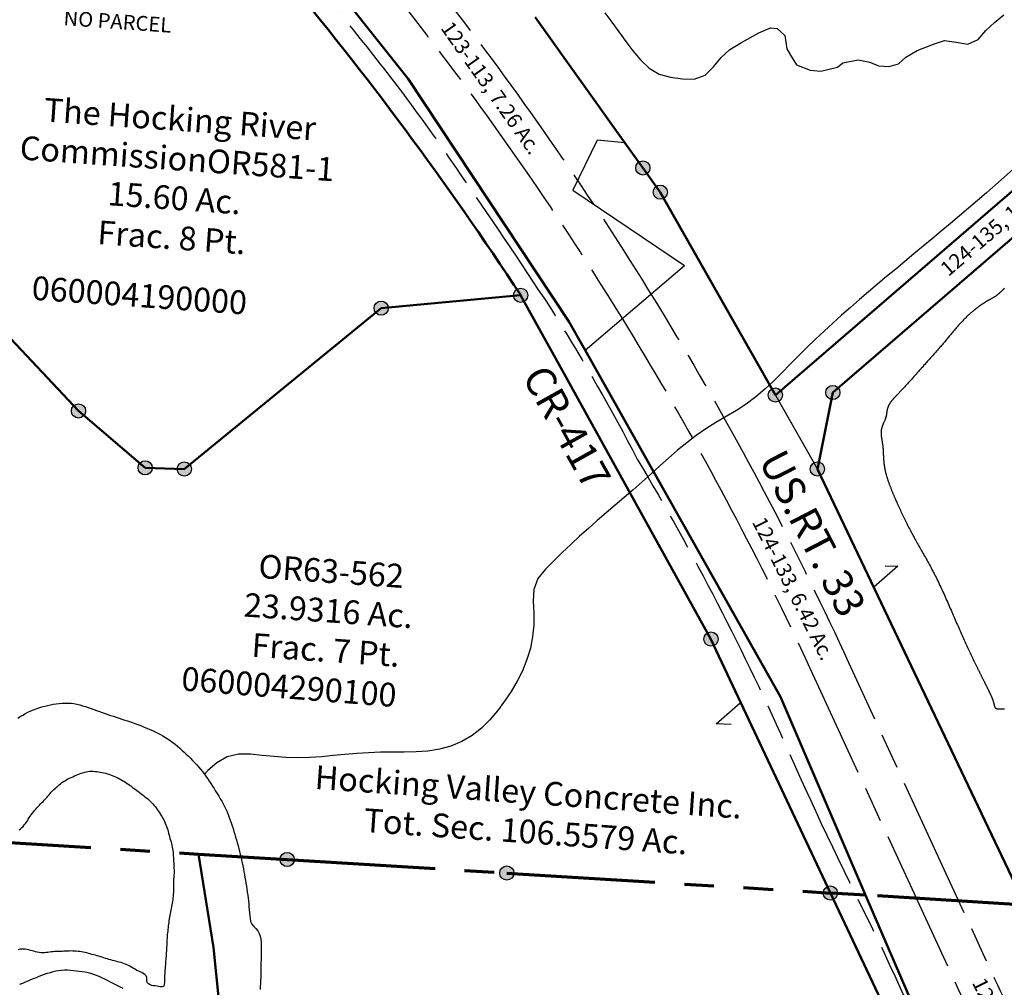
# Model space of a CAD drawing. Units: feet. Extents: x 1998258 to 2033041, y 535946 to 571226.
# Drawn here: x 2007287 to 2008948, y 548554 to 550187 of the extents above; entities that cross this region are included whole.
import ezdxf

# ---------------------------------------------------------------- set-up
doc = ezdxf.new("R2010")
doc.units = ezdxf.units.FT
doc.header["$MEASUREMENT"] = 0
doc.linetypes.add('ACAD_ISO08W100', pattern=[36, 24, -3, 6, -3])
doc.linetypes.add('PHANTOM2', pattern=[1.25, 0.625, -0.125, 0.125, -0.125, 0.125, -0.125])
for name, color, linetype in [('MONUMENT IRON PIN', 7, 'Continuous'), ('OWNER', 7, 'Continuous'), ('PARCEL NUMBER', 211, 'Continuous'), ('ROAD', 7, 'Continuous'), ('ROAD NAME and NUMBER', 80, 'Continuous'), ('TIE-IN', 7, 'Continuous'), ('TRACT LINE', 5, 'ACAD_ISO08W100'), ('WATER POND & LAKE', 4, 'Continuous'), ('WATER STREAM & RIVER', 4, 'Continuous')]:
    doc.layers.add(name, color=color, linetype=linetype)
doc.layers.add('MONUMENT IRON PIN HATCH', color=7, linetype='Continuous', true_color=0xffffff)
doc.layers.add('PROPERTY LINE', color=1, linetype='Continuous', lineweight=50)
doc.layers.add('SECTION LINE', color=3, linetype='PHANTOM2', lineweight=70)
doc.styles.add('BOLD', font='romand.shx', dxfattribs={"height": 50})
doc.styles.get("Standard").update_dxf_attribs({"font": 'romans.shx', "height": 40})

msp = doc.modelspace()

# ---------------------------------------------------------------- hatches: boundary and pattern name
at = {"layer": 'MONUMENT IRON PIN HATCH', "ltscale": 400}
h = msp.add_hatch(color=256, dxfattribs=at)
h.dxf.hatch_style = 1
edge = h.paths.add_edge_path()
edge.add_arc((2008338.7, 549936.5), 12, 0, 360)
h = msp.add_hatch(color=256, dxfattribs=at)
h.dxf.hatch_style = 1
edge = h.paths.add_edge_path()
edge.add_arc((2008368, 549895.5), 12, 0, 360)
h = msp.add_hatch(color=256, dxfattribs=at)
h.dxf.hatch_style = 1
edge = h.paths.add_edge_path()
edge.add_arc((2008132.5, 549721.6), 12, 0, 360)
h = msp.add_hatch(color=256, dxfattribs=at)
h.dxf.hatch_style = 1
edge = h.paths.add_edge_path()
edge.add_arc((2007897.3, 549699.9), 12, 0, 360)
h = msp.add_hatch(color=256, dxfattribs=at)
h.dxf.hatch_style = 1
edge = h.paths.add_edge_path()
edge.add_arc((2008562.3, 549553.2), 12, 0, 360)
h = msp.add_hatch(color=256, dxfattribs=at)
h.dxf.hatch_style = 1
edge = h.paths.add_edge_path()
edge.add_arc((2008659.1, 549557.5), 12, 0, 360)
h = msp.add_hatch(color=256, dxfattribs=at)
h.dxf.hatch_style = 1
edge = h.paths.add_edge_path()
edge.add_arc((2007386.7, 549526.4), 12, 0, 360)
h = msp.add_hatch(color=256, dxfattribs=at)
h.dxf.hatch_style = 1
edge = h.paths.add_edge_path()
edge.add_arc((2007499.2, 549430.4), 12, 0, 360)
h = msp.add_hatch(color=256, dxfattribs=at)
h.dxf.hatch_style = 1
edge = h.paths.add_edge_path()
edge.add_arc((2007565.1, 549428.4), 12, 0, 360)
h = msp.add_hatch(color=256, dxfattribs=at)
h.dxf.hatch_style = 1
edge = h.paths.add_edge_path()
edge.add_arc((2008633.1, 549428.4), 12, 0, 360)
h = msp.add_hatch(color=256, dxfattribs=at)
h.dxf.hatch_style = 1
edge = h.paths.add_edge_path()
edge.add_arc((2008453.6, 549141.4), 12, 0, 360)
h = msp.add_hatch(color=256, dxfattribs=at)
h.dxf.hatch_style = 1
edge = h.paths.add_edge_path()
edge.add_arc((2007738.6, 548769.5), 12, 0, 360)
h = msp.add_hatch(color=256, dxfattribs=at)
h.dxf.hatch_style = 1
edge = h.paths.add_edge_path()
edge.add_arc((2008109.2, 548746.6), 12, 0, 360)
h = msp.add_hatch(color=256, dxfattribs=at)
h.dxf.hatch_style = 1
edge = h.paths.add_edge_path()
edge.add_arc((2008655, 548712.9), 12, 0, 360)

# ---------------------------------------------------------------- linework, layer by layer
at = {"layer": 'MONUMENT IRON PIN', "ltscale": 400}
for centre in [(2008338.7, 549936.5), (2008368, 549895.5), (2008132.5, 549721.6), (2007897.3, 549699.9), (2008562.3, 549553.2), (2008659.1, 549557.5), (2007386.7, 549526.4), (2007499.2, 549430.4), (2007565.1, 549428.4), (2008633.1, 549428.4), (2008453.6, 549141.4), (2007738.6, 548769.5), (2008109.2, 548746.6), (2008655, 548712.9)]:
    msp.add_circle(centre, 12, dxfattribs=at)
at = {"layer": 'PROPERTY LINE'}
for p, q in [((2008308.4, 549979), (2008157.2, 550190.8)), ((2009286.9, 550177.6), (2008562.3, 549553.2)), ((2009322.9, 550129.5), (2008659.1, 549557.5)), ((2008338.7, 549936.5), (2008308.4, 549979)), ((2008368, 549895.5), (2008338.7, 549936.5)), ((2008562.3, 549553.2), (2008368, 549895.5)), ((2007897.3, 549699.9), (2008132.5, 549721.6)), ((2008132.5, 549721.6), (2008199.6, 549600.4)), ((2007213.9, 549709.9), (2007386.7, 549526.4)), ((2007565.1, 549428.4), (2007897.3, 549699.9)), ((2008199.6, 549600.4), (2008453.6, 549141.4)), ((2008659.1, 549557.5), (2008633.1, 549428.4)), ((2007386.7, 549526.4), (2007499.2, 549430.4)), ((2007499.2, 549430.4), (2007565.1, 549428.4)), ((2008359.4, 549418.9), (2008570.6, 549043.8)), ((2008633.1, 549428.4), (2008983.8, 548692.6)), ((2008453.6, 549141.4), (2008655, 548712.9)), ((2008570.6, 549043.8), (2008714.5, 548709.3)), ((2008655, 548712.9), (2008912.1, 548170.3)), ((2008714.5, 548709.3), (2008832.3, 548435.1))]:
    msp.add_line(p, q, dxfattribs=at)
at = {"layer": 'PROPERTY LINE', "flags": 128}
for points in [[(2007264.1, 550837.7), (2007497.6, 550610.9), (2007820.7, 550240.7), (2007942.8, 550086.6), (2008214, 549677.4), (2008241.3, 549628.8)], [(2008241.3, 549628.8), (2008359.4, 549418.9)]]:
    msp.add_lwpolyline(points, dxfattribs=at)
at = {"layer": 'PROPERTY LINE'}
msp.add_lwpolyline([(2007588.9, 548778.7), (2007614.5, 548620.8), (2007627.2, 548493.5), (2007667.9, 548420), (2007757.4, 548419.1), (2008191.6, 548485.1), (2008442.6, 548404), (2008626.1, 548118.1), (2008561.2, 547787.1), (2008465.9, 547688.9), (2008258.4, 547549.1), (2008156.5, 547417.5), (2008144.2, 547223.3), (2008359.1, 547069.8), (2008538.7, 546804.8), (2008692, 546461.6), (2009130.6, 546367.3), (2009427.9, 546032.8), (2009574.4, 545942.9)], dxfattribs=at)
msp.add_arc((2003255.1, 546529.2), 5829.3, 33.20521, 46.60561, dxfattribs=at)
at = {"layer": 'ROAD', "linetype": 'ACAD_ISO08W100', "ltscale": 10, "flags": 128}
for points in [[(1999745.4, 556961.5), (2000820.5, 556346.3, -0.020023), (2001656.9, 555822.9, -0.030522), (2002844.1, 554901), (2003638.3, 554202.2), (2006046.9, 552083), (2007255, 551020.1, -0.105495), (2008685.6, 549102), (2008922.5, 548588.5, 0.034901), (2009094.9, 548274.2, 0.016229), (2009170.7, 548168.8, 0.028278), (2009318.6, 547997.6, 0.09232), (2009900, 547589.8), (2011283.1, 546920.3), (2012445.8, 546357.3, -0.039338), (2013208.2, 545912.2), (2013452.1, 545744), (2016180.2, 543862.3)], [(1999740.9, 556891.4), (2000789.3, 556291.7, -0.020487), (2001640.1, 555758.1, -0.030059), (2002802.5, 554853.7), (2003595.3, 554156.2), (2006007.5, 552033.8), (2007213.4, 550972.8, -0.1055), (2008628.3, 549075.6), (2008865.3, 548562.1, 0.034961), (2009042.2, 548239.6, 0.017129), (2009125, 548125, 0.027475), (2009273.5, 547953.7, 0.09225), (2009873.2, 547532.8), (2011268.6, 546857.3), (2012418.4, 546300.6, -0.038048), (2013173.1, 545861.3), (2013436.1, 545679.8), (2016158.9, 543801.6), (2017935.6, 542575, -0.114774), (2019124.3, 541316.5, -0.013593), (2019405.5, 540770.6), (2019806.6, 539967.4), (2020021.5, 539538.4, 0.021353), (2020242.7, 539131.2, 0.049771), (2020525.6, 538766.5, 0.196873), (2022132.6, 538043.6), (2022284.2, 538038.4), (2022585.4, 538057.8), (2023959.5, 538146.1), (2024855.2, 538203.7), (2025153.1, 538222.9), (2025301.6, 538217.8, -0.03912), (2025652.3, 538178.3), (2025798.2, 538150.2), (2026084.4, 538065.3), (2029238.3, 537129.1), (2030297.5, 536814.8)], [(2005714.6, 552086.7), (2005804.8, 552007.4, -0.003581), (2006029.7, 551807.9, -0.015882), (2006222.9, 551624.8, 0.030769), (2006290.4, 551566.6, 0.09153), (2006375.3, 551526, 0.018351), (2006418.9, 551515.7, -0.097234), (2006483.7, 551487.7, -0.028443), (2006558, 551430.2, 0.002079), (2006910.2, 551115.4, -0.00468), (2007265, 550803.4, -0.016527), (2007475.8, 550598.2, -0.033549), (2007672.5, 550379.5, -0.016129), (2007861.4, 550154.9, -0.022392), (2008035.5, 549918.6, -0.006734), (2008191, 549687.3, -0.018247), (2008329.3, 549445.3, -0.029543), (2008585.1, 548950.4, 0.013419), (2008736, 548632.9, -0.005578), (2008879.9, 548312.2, 0.087458), (2009137.5, 547927.5, 0.033647), (2009465.1, 547635.6, 0.035272), (2009695.6, 547497.6, -0.00035), (2010715.3, 547005.8, -0.004166), (2011728, 546498.7, 0.025922), (2011785.4, 546472.8, 0.445153), (2011927.3, 546537.2), (2011962.7, 546649.2)]]:
    msp.add_lwpolyline(points, format="xyb", dxfattribs=at)
at = {"layer": 'SECTION LINE', "ltscale": 400}
for p, q in [((2007157.8, 548805.3), (2007588.9, 548778.7)), ((2007588.9, 548778.7), (2007738.6, 548769.5)), ((2007738.6, 548769.5), (2008109.2, 548746.6)), ((2008109.2, 548746.6), (2008655, 548712.9)), ((2008714.5, 548709.3), (2008655, 548712.9)), ((2008983.8, 548692.6), (2008714.5, 548709.3))]:
    msp.add_line(p, q, dxfattribs=at)
at = {"layer": 'TIE-IN', "ltscale": 3}
for points in [[(2008747.3, 549265.3), (2008769, 549264.3), (2008728.2, 549228.8)], [(2008487.4, 548997.3), (2008462.2, 548998.5), (2008503, 549034)]]:
    msp.add_lwpolyline(points, dxfattribs=at)
at = {"layer": 'TRACT LINE', "ltscale": 15}
for p, q in [((2008261.8, 549983.1), (2008220.7, 549898.9)), ((2008308.4, 549979), (2008261.8, 549983.1)), ((2008220.7, 549898.9), (2008408.9, 549771.9)), ((2008241.3, 549628.8), (2008408.9, 549771.9)), ((2008562.3, 549553.2), (2008633.1, 549428.4))]:
    msp.add_line(p, q, dxfattribs=at)
at = {"layer": 'WATER POND & LAKE'}
for points in [[(2008274.4, 550198.4), (2008286.2, 550182.3), (2008297.9, 550166.1), (2008309.7, 550150), (2008321.9, 550134.1), (2008334.8, 550118.8), (2008349.2, 550104.9), (2008366.2, 550094.5), (2008385.5, 550089.8), (2008405.4, 550087.1), (2008425.3, 550086.2), (2008443.9, 550092.9), (2008457.9, 550107.1), (2008470.6, 550122.6), (2008485.1, 550136.3), (2008485.1, 550136.3), (2008504.9, 550148.4), (2008534.5, 550164.7), (2008554, 550172.8), (2008565.1, 550172), (2008577.9, 550160), (2008581.5, 550137.4), (2008587.6, 550126.7), (2008597.6, 550110.6), (2008621, 550101.3), (2008638.9, 550100), (2008666.8, 550106.6), (2008675.9, 550113.7), (2008701.9, 550118.7), (2008721.4, 550114.8), (2008736.4, 550108.6), (2008754.3, 550107.4), (2008770.1, 550112.3), (2008782, 550123.4), (2008801.2, 550134.7), (2008828.7, 550145.1), (2008847.6, 550151.6), (2008867.1, 550148.7), (2008886.7, 550145.1), (2008904.3, 550153.1), (2008917.4, 550168.3), (2008931.9, 550182), (2008947.4, 550194.7)], [(2008948.6, 549733.4), (2008948.3, 549733.1), (2008948, 549732.8), (2008947.8, 549732.5), (2008947.5, 549732.2), (2008947.2, 549731.9), (2008947, 549731.6), (2008946.7, 549731.4), (2008946.5, 549731.1), (2008946.3, 549730.9), (2008946, 549730.7), (2008945.8, 549730.5), (2008945.6, 549730.3), (2008945.4, 549730.1), (2008945.3, 549729.9), (2008945.1, 549729.8), (2008944.9, 549729.6), (2008944.8, 549729.5), (2008944.7, 549729.4), (2008944.5, 549729.2), (2008944.4, 549729.1), (2008944.3, 549729), (2008944.2, 549728.9), (2008944.1, 549728.8), (2008944, 549728.7), (2008943.8, 549728.6), (2008943.5, 549728.3), (2008943.3, 549728.1), (2008943.2, 549728), (2008943.1, 549727.9), (2008943, 549727.9), (2008942.9, 549727.8), (2008942.8, 549727.7), (2008942.7, 549727.6), (2008942.6, 549727.4), (2008942.5, 549727.3), (2008942.3, 549727.2), (2008942.2, 549727), (2008942, 549726.9), (2008941.8, 549726.7), (2008941.6, 549726.5), (2008941.4, 549726.3), (2008941.2, 549726.1), (2008941, 549725.9), (2008940.7, 549725.7), (2008940.4, 549725.4), (2008940.1, 549725.2), (2008939.8, 549724.9), (2008939.5, 549724.6), (2008939.2, 549724.3), (2008938.8, 549724), (2008938.5, 549723.7), (2008938.1, 549723.4), (2008937.7, 549723.1), (2008937.3, 549722.8), (2008936.9, 549722.5), (2008936.4, 549722.1), (2008935.9, 549721.8), (2008935.5, 549721.4), (2008935, 549721), (2008934.4, 549720.7), (2008933.9, 549720.3), (2008933.4, 549719.9), (2008932.8, 549719.6), (2008932.2, 549719.2), (2008931.6, 549718.8), (2008931.6, 549718.8), (2008931, 549718.4), (2008930.3, 549718), (2008929.7, 549717.6), (2008929, 549717.2), (2008928.3, 549716.8), (2008927.5, 549716.4), (2008926.8, 549716), (2008926.1, 549715.6), (2008925.3, 549715.1), (2008924.5, 549714.7), (2008924.1, 549714.4), (2008923.7, 549714.2), (2008923.3, 549714), (2008922.9, 549713.7), (2008922.4, 549713.5), (2008922, 549713.3), (2008921.6, 549713), (2008921.1, 549712.8), (2008920.7, 549712.5), (2008920.3, 549712.2), (2008919.8, 549712), (2008919.4, 549711.7), (2008918.9, 549711.5), (2008918.5, 549711.2), (2008918, 549710.9), (2008917.5, 549710.6), (2008917.1, 549710.3), (2008916.6, 549710), (2008916.1, 549709.7), (2008915.6, 549709.4), (2008915.1, 549709.1), (2008914.6, 549708.8), (2008914.1, 549708.5), (2008913.6, 549708.2), (2008913.1, 549707.9), (2008912.6, 549707.5), (2008912.1, 549707.2), (2008911.6, 549706.8), (2008911.1, 549706.5), (2008910.5, 549706.1), (2008910, 549705.8), (2008909.4, 549705.3), (2008908.9, 549705), (2008908.4, 549704.7), (2008907.8, 549704.3), (2008907.3, 549703.9), (2008906.7, 549703.5), (2008906.2, 549703.1), (2008905.6, 549702.7), (2008905.1, 549702.3), (2008904.5, 549701.8), (2008903.9, 549701.4), (2008903.3, 549701), (2008902.8, 549700.5), (2008902.2, 549700.1), (2008901.6, 549699.6), (2008901, 549699.2), (2008900.4, 549698.7), (2008899.8, 549698.3), (2008899.2, 549697.8), (2008898.7, 549697.3), (2008898.1, 549696.8), (2008897.5, 549696.3), (2008896.9, 549695.9), (2008896.3, 549695.4), (2008895.7, 549694.9), (2008895, 549694.3), (2008894.4, 549693.8), (2008893.2, 549692.8), (2008892, 549691.7), (2008890.8, 549690.7), (2008889.5, 549689.6), (2008888.3, 549688.4), (2008887.1, 549687.3), (2008885.9, 549686.2), (2008884.6, 549685), (2008883.4, 549683.8), (2008882.2, 549682.6), (2008880.9, 549681.4), (2008879.7, 549680.1), (2008878.3, 549678.7), (2008877.3, 549677.6), (2008876.1, 549676.3), (2008874.9, 549675), (2008873.7, 549673.7), (2008872.5, 549672.4), (2008871.3, 549671.1), (2008870.1, 549669.7), (2008868.9, 549668.3), (2008867.7, 549667), (2008866.5, 549665.6), (2008865.3, 549664.2), (2008864.1, 549662.7), (2008862.9, 549661.3), (2008861.7, 549659.9), (2008860.5, 549658.4), (2008859.3, 549657), (2008858.1, 549655.5), (2008856.8, 549654), (2008855.6, 549652.5), (2008854.4, 549651), (2008853.1, 549649.5), (2008851.8, 549647.9), (2008850.5, 549646.4), (2008849.2, 549644.9), (2008847.9, 549643.3), (2008846.3, 549641.3), (2008845.3, 549640.2), (2008843.9, 549638.6), (2008842.6, 549637), (2008841.2, 549635.4), (2008839.8, 549633.8), (2008838.4, 549632.2), (2008837, 549630.6), (2008835.6, 549629), (2008834.1, 549627.4), (2008832.7, 549625.8), (2008829.8, 549622.6), (2008827, 549619.3), (2008824.1, 549616.1), (2008822.7, 549614.5), (2008821.2, 549612.9), (2008819.8, 549611.3), (2008818.4, 549609.7), (2008817, 549608.2), (2008815.6, 549606.6), (2008814.2, 549605), (2008812.8, 549603.5), (2008811.4, 549601.9), (2008809.6, 549599.9), (2008808.7, 549598.9), (2008807.4, 549597.4), (2008806, 549595.9), (2008804.7, 549594.4), (2008803.4, 549592.9), (2008802.1, 549591.4), (2008800.9, 549590), (2008799.6, 549588.6), (2008798.3, 549587.1), (2008797.1, 549585.7), (2008795.9, 549584.3), (2008794.7, 549582.9), (2008793.4, 549581.6), (2008792.2, 549580.2), (2008791, 549578.8), (2008789.9, 549577.5), (2008788.7, 549576.2), (2008787.5, 549574.9), (2008786.4, 549573.6), (2008785.2, 549572.3), (2008784.1, 549571), (2008782.9, 549569.8), (2008781.8, 549568.6), (2008780.7, 549567.3), (2008779.5, 549566.1), (2008777.9, 549564.4), (2008777.3, 549563.8), (2008776.2, 549562.6), (2008775.1, 549561.4), (2008774, 549560.3), (2008772.9, 549559.2), (2008771.8, 549558.1), (2008770.8, 549557), (2008769.7, 549555.9), (2008768.7, 549554.8), (2008768.2, 549554.3), (2008767.7, 549553.8), (2008767.2, 549553.2), (2008766.7, 549552.7), (2008766.2, 549552.2), (2008765.7, 549551.7), (2008765.2, 549551.2), (2008764.7, 549550.7), (2008764.3, 549550.2), (2008763.8, 549549.7), (2008763.3, 549549.2), (2008762.9, 549548.7), (2008762.4, 549548.2), (2008762, 549547.7), (2008761.6, 549547.2), (2008761.1, 549546.7), (2008760.7, 549546.3), (2008760.3, 549545.8), (2008759.9, 549545.3), (2008759.5, 549544.8), (2008759.1, 549544.4), (2008758.7, 549543.9), (2008758.3, 549543.4), (2008758, 549543), (2008757.6, 549542.5), (2008757.3, 549542), (2008756.9, 549541.6), (2008756.6, 549541.1), (2008756.3, 549540.7), (2008756, 549540.3), (2008755.7, 549539.8), (2008755.4, 549539.4), (2008755.1, 549538.9), (2008754.8, 549538.5), (2008754.5, 549538), (2008754.3, 549537.6), (2008754, 549537.2), (2008753.8, 549536.8), (2008753.6, 549536.3), (2008753.4, 549535.9), (2008753.2, 549535.5), (2008753, 549535.1), (2008752.8, 549534.7), (2008752.6, 549534.3), (2008752.4, 549533.9), (2008752.3, 549533.4), (2008752.1, 549533), (2008752, 549532.6), (2008751.8, 549532.2), (2008751.7, 549531.8), (2008751.6, 549531.4), (2008751.4, 549531.1), (2008751.3, 549530.7), (2008751.2, 549530.3), (2008751.1, 549529.9), (2008751, 549529.5), (2008750.9, 549529.1), (2008750.8, 549528.7), (2008750.7, 549528), (2008750.5, 549527.3), (2008750.4, 549526.5), (2008750.3, 549525.8), (2008750.2, 549525.1), (2008750.1, 549524.4), (2008750, 549523.7), (2008749.9, 549523), (2008749.8, 549522.4), (2008749.7, 549521.7), (2008749.7, 549521.1), (2008749.6, 549520.4), (2008749.5, 549519.8), (2008749.4, 549519.2), (2008749.3, 549518.8), (2008749.1, 549518), (2008749, 549517.4), (2008748.9, 549516.8), (2008748.7, 549516.2), (2008748.6, 549515.7), (2008748.4, 549515.1), (2008748.2, 549514.6), (2008748, 549514), (2008747.8, 549513.5), (2008747.7, 549513), (2008747.5, 549512.4), (2008747.2, 549511.9), (2008747, 549511.4), (2008746.6, 549510.4), (2008746.2, 549509.3), (2008745.7, 549508.3), (2008745.2, 549507.3), (2008744.8, 549506.2), (2008744.1, 549504.8), (2008743.8, 549504.1), (2008743.6, 549503.6), (2008743.4, 549503), (2008743.2, 549502.5), (2008743, 549501.9), (2008742.7, 549501.4), (2008742.5, 549500.8), (2008742.3, 549500.2), (2008742.2, 549499.6), (2008742, 549499), (2008741.8, 549498.4), (2008741.6, 549497.8), (2008741.5, 549497.2), (2008741.3, 549496.6), (2008741.2, 549495.9), (2008741, 549495.3), (2008740.9, 549494.6), (2008740.8, 549494), (2008740.7, 549493.3), (2008740.6, 549492.6), (2008740.6, 549491.9), (2008740.5, 549491.2), (2008740.5, 549490.5), (2008740.5, 549489.8), (2008740.5, 549489), (2008740.5, 549488.7), (2008740.5, 549488.4), (2008740.5, 549487.5), (2008740.6, 549486.8), (2008740.6, 549486), (2008740.7, 549485.2), (2008740.8, 549484.4), (2008740.9, 549483.5), (2008741, 549482.7), (2008741.1, 549481.8), (2008741.3, 549481), (2008741.4, 549480.1), (2008741.6, 549479.2), (2008741.7, 549478.3), (2008741.9, 549477.3), (2008742, 549476.4), (2008742.2, 549475.4), (2008742.3, 549474.4), (2008742.5, 549473.4), (2008742.6, 549472.4), (2008742.8, 549471.4), (2008743, 549470.3), (2008743.1, 549469.2), (2008743.2, 549468.1), (2008743.3, 549467.6), (2008743.4, 549467), (2008743.4, 549466.5), (2008743.5, 549465.9), (2008743.5, 549465.3), (2008743.6, 549464.7), (2008743.7, 549464.1), (2008743.7, 549463.7), (2008743.8, 549463), (2008743.8, 549462.4), (2008743.8, 549461.8), (2008743.9, 549461.1), (2008743.9, 549460.5), (2008744, 549459.9), (2008744, 549459.3), (2008744, 549458.6), (2008744.1, 549458), (2008744.1, 549457.4), (2008744.1, 549456.7), (2008744.1, 549456.1), (2008744.2, 549455.4), (2008744.2, 549454.7), (2008744.2, 549454.1), (2008744.3, 549453.4), (2008744.3, 549452.7), (2008744.3, 549452), (2008744.4, 549451.3), (2008744.4, 549450.6), (2008744.4, 549449.9), (2008744.5, 549449.2), (2008744.5, 549448.5), (2008744.5, 549447.8), (2008744.6, 549447.1), (2008744.6, 549446.3), (2008744.7, 549445.6), (2008744.7, 549444.9), (2008744.8, 549444.1), (2008744.8, 549443.4), (2008744.9, 549442.6), (2008745, 549441.9), (2008745, 549441.1), (2008745.1, 549440.3), (2008745.2, 549439.6), (2008745.3, 549438.8), (2008745.4, 549438), (2008745.4, 549437.2), (2008745.5, 549436.4), (2008745.6, 549435.6), (2008745.8, 549434.8), (2008745.9, 549434), (2008746, 549433.2), (2008746.1, 549432.4), (2008746.2, 549431.5), (2008746.4, 549430.7), (2008746.5, 549429.9), (2008746.7, 549429), (2008746.8, 549428.2), (2008747, 549427.3), (2008747.2, 549426.5), (2008747.4, 549425.6), (2008747.6, 549424.7), (2008747.8, 549423.9), (2008748, 549423), (2008748.2, 549422.1), (2008748.4, 549421.2), (2008748.7, 549420.3), (2008748.9, 549419.4), (2008749.2, 549418.5), (2008749.4, 549417.6), (2008749.7, 549416.7), (2008749.9, 549415.8), (2008750.2, 549414.9), (2008750.5, 549413.9), (2008750.8, 549413), (2008751.1, 549412.1), (2008751.4, 549411.1), (2008751.7, 549410.2), (2008752, 549409.2), (2008752.4, 549408.3), (2008752.7, 549407.3), (2008753, 549406.4), (2008753.4, 549405.4), (2008753.7, 549404.4), (2008754.1, 549403.5), (2008754.4, 549402.5), (2008754.8, 549401.5), (2008755.2, 549400.5), (2008755.6, 549399.5), (2008755.9, 549398.5), (2008756.3, 549397.5), (2008756.7, 549396.5), (2008757.1, 549395.5), (2008757.5, 549394.5), (2008757.9, 549393.5), (2008758.3, 549392.4), (2008758.8, 549391.4), (2008759.2, 549390.4), (2008759.6, 549389.4), (2008760, 549388.3), (2008760.5, 549387.3), (2008760.9, 549386.2), (2008761.4, 549385.2), (2008761.8, 549384.1), (2008762.3, 549383.1), (2008763.2, 549381), (2008764.1, 549378.8), (2008765, 549376.7), (2008766.1, 549374.4), (2008767, 549372.3), (2008767.9, 549370.2), (2008768.9, 549368), (2008769.9, 549365.8), (2008770.9, 549363.5), (2008772, 549361.3), (2008773, 549359.1), (2008774, 549356.8), (2008775.1, 549354.6), (2008776.2, 549352.3), (2008777.3, 549350), (2008778.4, 549347.7), (2008779.5, 549345.4), (2008780.6, 549343.1), (2008781.7, 549340.8), (2008782.9, 549338.5), (2008784, 549336.2), (2008785.2, 549333.8), (2008786.4, 549331.5), (2008787.6, 549329.2), (2008788.8, 549326.8), (2008790, 549324.5), (2008791.3, 549322.1), (2008792.5, 549319.8), (2008793.8, 549317.4), (2008795.3, 549314.7), (2008796.3, 549312.7), (2008797.6, 549310.3), (2008799, 549308), (2008800.3, 549305.6), (2008801.6, 549303.2), (2008803, 549300.8), (2008804.3, 549298.4), (2008805.7, 549296), (2008807, 549293.6), (2008808.4, 549291.2), (2008809.8, 549288.8), (2008811.2, 549286.4), (2008812.6, 549283.9), (2008814, 549281.5), (2008815.4, 549279), (2008816.7, 549276.6), (2008818.1, 549274.1), (2008819.5, 549271.6), (2008820.9, 549269), (2008822.3, 549266.5), (2008823.7, 549264), (2008825.1, 549261.4), (2008826.4, 549258.8), (2008827.8, 549256.2), (2008829.2, 549253.6), (2008829.8, 549252.3), (2008830.9, 549250.3), (2008831.2, 549249.7), (2008831.9, 549248.3), (2008833.2, 549245.7), (2008834.5, 549243), (2008835.8, 549240.3), (2008837.2, 549237.6), (2008838.5, 549234.8), (2008839.8, 549232.1), (2008841.1, 549229.3), (2008842.3, 549226.5), (2008843.6, 549223.8), (2008844.9, 549221), (2008846.1, 549218.2), (2008847.4, 549215.4), (2008848.6, 549212.6), (2008849.9, 549209.8), (2008851.1, 549207), (2008852.4, 549204.2), (2008853.6, 549201.4), (2008854.8, 549198.6), (2008856, 549195.8), (2008857.2, 549193), (2008858.5, 549190.2), (2008859.7, 549187.5), (2008860.9, 549184.7), (2008862.1, 549181.9), (2008863.7, 549178.3), (2008864.4, 549176.5), (2008865.6, 549173.7), (2008866.8, 549171), (2008868, 549168.3), (2008869.2, 549165.7), (2008870.3, 549163), (2008871.5, 549160.4), (2008872.7, 549157.7), (2008873.8, 549155.1), (2008875, 549152.5), (2008876.2, 549149.9), (2008877.3, 549147.4), (2008878.4, 549144.8), (2008879.6, 549142.3), (2008880.7, 549139.8), (2008881.9, 549137.3), (2008883, 549134.8), (2008884.1, 549132.3), (2008885.2, 549129.9), (2008886.3, 549127.5), (2008887.5, 549125.1), (2008888, 549123.9), (2008888.6, 549122.7), (2008889.1, 549121.5), (2008889.7, 549120.3), (2008890.2, 549119.2), (2008890.7, 549118), (2008891.3, 549116.8), (2008891.8, 549115.7), (2008892.4, 549114.5), (2008892.9, 549113.4), (2008893.4, 549112.4), (2008894, 549111.1), (2008894.5, 549110), (2008895.1, 549108.9), (2008895.6, 549107.8), (2008896.1, 549106.6), (2008896.7, 549105.5), (2008897.2, 549104.4), (2008897.7, 549103.4), (2008898.3, 549102.3), (2008898.8, 549101.2), (2008899.3, 549100.1), (2008899.8, 549099.1), (2008900.3, 549098), (2008900.8, 549096.9), (2008901.4, 549095.9), (2008901.9, 549094.9), (2008902.4, 549093.8), (2008902.9, 549092.8), (2008903.4, 549091.8), (2008903.9, 549090.8), (2008904.4, 549089.8), (2008904.8, 549088.8), (2008905.3, 549087.8), (2008905.8, 549086.8), (2008906.3, 549085.9), (2008906.8, 549084.9), (2008907.2, 549084), (2008907.7, 549083), (2008908.2, 549082.1), (2008908.6, 549081.2), (2008909.1, 549080.2), (2008909.6, 549079.3), (2008910, 549078.4), (2008910.5, 549077.5), (2008910.9, 549076.7), (2008911.3, 549075.8), (2008911.8, 549074.9), (2008912.2, 549074.1), (2008912.6, 549073.2), (2008913, 549072.4), (2008913.4, 549071.6), (2008913.9, 549070.7), (2008914.3, 549069.9), (2008914.7, 549069.1), (2008915.1, 549068.4), (2008915.4, 549067.6), (2008915.8, 549066.8), (2008916.2, 549066.1), (2008916.6, 549065.3), (2008916.9, 549064.6), (2008917.3, 549063.9), (2008917.7, 549063.1), (2008918, 549062.4), (2008918.3, 549061.8), (2008918.7, 549061.1), (2008919, 549060.4), (2008919.3, 549059.7), (2008919.7, 549059.1), (2008920, 549058.5), (2008920.3, 549057.8), (2008920.6, 549057.2), (2008920.9, 549056.6), (2008921.2, 549056), (2008921.5, 549055.4), (2008921.8, 549054.8), (2008922, 549054.3), (2008922.3, 549053.7), (2008922.6, 549053.1), (2008922.8, 549052.6), (2008923.1, 549052.1), (2008923.3, 549051.5), (2008923.6, 549051), (2008923.8, 549050.5), (2008924.1, 549050), (2008924.3, 549049.5), (2008924.5, 549049), (2008924.8, 549048.5), (2008925, 549048.1), (2008925.2, 549047.6), (2008925.4, 549047.1), (2008925.6, 549046.7), (2008925.8, 549046.2), (2008926, 549045.8), (2008926.2, 549045.4), (2008926.4, 549044.9), (2008926.6, 549044.5), (2008926.7, 549044.1), (2008926.9, 549043.7), (2008927.1, 549043.3), (2008927.2, 549042.9), (2008927.4, 549042.5), (2008927.6, 549042.1), (2008927.7, 549041.7), (2008927.9, 549041.4), (2008928, 549041), (2008928.1, 549040.6), (2008928.3, 549040.3), (2008928.4, 549039.9), (2008928.6, 549039.6), (2008928.7, 549039.2), (2008928.8, 549038.9), (2008929, 549038.2), (2008929.2, 549037.8), (2008929.5, 549036.9), (2008929.7, 549036.2), (2008929.9, 549035.6), (2008930, 549035), (2008930.2, 549034.4), (2008930.3, 549033.9), (2008930.5, 549033.3), (2008930.6, 549032.8), (2008930.8, 549032.2), (2008930.9, 549031.7), (2008931, 549031.2), (2008931.1, 549030.7), (2008931.2, 549030.3), (2008931.4, 549029.8), (2008931.5, 549029.4), (2008931.6, 549029), (2008931.7, 549028.6), (2008931.8, 549028.2), (2008931.9, 549027.8), (2008932, 549027.5), (2008932.2, 549027.2), (2008932.3, 549026.9), (2008932.4, 549026.6), (2008932.5, 549026.3), (2008932.7, 549026), (2008932.8, 549025.9), (2008933, 549025.6), (2008933.2, 549025.4), (2008933.3, 549025.2), (2008933.5, 549025), (2008933.7, 549024.9), (2008933.9, 549024.7), (2008934.1, 549024.6), (2008934.3, 549024.5), (2008934.6, 549024.4), (2008934.8, 549024.3), (2008935, 549024.2), (2008935.3, 549024.2), (2008935.6, 549024.1), (2008935.8, 549024), (2008936.1, 549024), (2008936.4, 549024), (2008936.7, 549023.9), (2008937, 549023.9), (2008937.4, 549023.9), (2008937.7, 549023.8), (2008938, 549023.8), (2008938.4, 549023.8), (2008938.8, 549023.8), (2008939.2, 549023.8), (2008939.6, 549023.7), (2008939.9, 549023.7), (2008940.4, 549023.7), (2008940.8, 549023.7), (2008941.2, 549023.6), (2008941.7, 549023.6), (2008942.1, 549023.6), (2008942.6, 549023.6), (2008943.5, 549023.5), (2008944.4, 549023.5), (2008945.4, 549023.5), (2008945.9, 549023.5), (2008946.3, 549023.5), (2008946.8, 549023.5), (2008947.3, 549023.5), (2008947.7, 549023.5), (2008948.2, 549023.6), (2008948.6, 549023.6)]]:
    msp.add_lwpolyline(points, dxfattribs=at)
at = {"layer": 'WATER STREAM & RIVER', "ltscale": 400}
for points in [[(2008963.3, 549934.2), (2008948.4, 549920.9), (2008933.4, 549907.7), (2008918.3, 549894.5), (2008903.2, 549881.4), (2008888, 549868.4), (2008872.7, 549855.5), (2008857.4, 549842.6), (2008842.1, 549829.8), (2008826.7, 549817), (2008811.3, 549804.2), (2008795.9, 549791.4), (2008780.6, 549778.7), (2008765.2, 549765.9), (2008749.8, 549753.1), (2008734.5, 549740.2), (2008719.2, 549727.3), (2008704, 549714.3), (2008688.9, 549701.2), (2008673.9, 549688), (2008659, 549674.6), (2008644.3, 549661.1), (2008629.7, 549647.4), (2008615.3, 549633.5), (2008601.1, 549619.5), (2008587.1, 549605.2), (2008573.1, 549590.9), (2008558.9, 549576.8), (2008544.3, 549563.1), (2008529.1, 549550.1), (2008513.2, 549538.1), (2008496.4, 549527.2), (2008479.2, 549516.9), (2008462, 549506.8), (2008445, 549496.2), (2008428.6, 549484.8), (2008412.7, 549472.7), (2008397.2, 549460), (2008382.1, 549446.9), (2008367.3, 549433.5), (2008352.5, 549420), (2008337.6, 549406.6), (2008322.5, 549393.5), (2008307.3, 549380.5), (2008292.1, 549367.6), (2008276.9, 549354.6), (2008261.7, 549341.5), (2008246.7, 549328.3), (2008231.9, 549314.9), (2008217.2, 549301.3), (2008202.7, 549287.6), (2008188.3, 549273.6), (2008174.2, 549259.5), (2008161.7, 549243.9), (2008154.7, 549225.3), (2008153.7, 549205.4), (2008154.6, 549185.4), (2008154.6, 549165.4), (2008152.7, 549145.5), (2008148.9, 549125.9), (2008143.2, 549106.7), (2008135.7, 549088.1), (2008126.8, 549070.3), (2008116.6, 549053.1), (2008105.4, 549036.5), (2008093.4, 549020.5), (2008080.5, 549005.2), (2008066.3, 548991.1), (2008050.6, 548978.8), (2008033.3, 548968.7), (2008014.9, 548960.9), (2007995.7, 548955.4), (2007976, 548952.2), (2007956, 548950.9), (2007936, 548950.7), (2007916, 548950.8), (2007896.1, 548950.4), (2007876.1, 548949.6), (2007856.1, 548948.3), (2007836.2, 548946.6), (2007816.3, 548944.7), (2007796.4, 548942.9), (2007776.4, 548941.5), (2007756.4, 548941), (2007736.4, 548941.6), (2007716.5, 548943.1), (2007696.6, 548945.1), (2007676.7, 548947), (2007656.7, 548947.2), (2007637.3, 548942.5), (2007619.9, 548932.8), (2007604.9, 548919.6), (2007599.1, 548913.4)], [(2007284.2, 549007.9), (2007288.3, 549010.6), (2007292.6, 549013.2), (2007297, 549015.7), (2007301.4, 549018), (2007306, 549020.1), (2007310.6, 549022), (2007315.2, 549023.8), (2007320, 549025.4), (2007324.7, 549026.9), (2007329.6, 549028.2), (2007334.4, 549029.4), (2007339.3, 549030.5), (2007344.2, 549031.4), (2007349.2, 549032.2), (2007354.1, 549032.8), (2007359.1, 549033.3), (2007364.1, 549033.5), (2007369.1, 549033.5), (2007374.1, 549033.1), (2007379, 549032.5), (2007383.9, 549031.5), (2007388.8, 549030.3), (2007393.6, 549028.9), (2007398.4, 549027.4), (2007403.1, 549025.8), (2007407.8, 549024.1), (2007412.5, 549022.4), (2007417.2, 549020.8), (2007421.9, 549019.1), (2007426.7, 549017.5), (2007431.4, 549015.9), (2007436.1, 549014.3), (2007440.9, 549012.7), (2007445.6, 549011.1), (2007450.4, 549009.5), (2007455.1, 549007.9), (2007459.9, 549006.4), (2007464.6, 549004.8), (2007469.3, 549003.2), (2007474.1, 549001.6), (2007478.8, 548999.9), (2007483.5, 548998.3), (2007488.2, 548996.5), (2007492.9, 548994.8), (2007497.5, 548992.9), (2007502.2, 548991.1), (2007506.8, 548989.1), (2007511.3, 548987.1), (2007515.8, 548984.9), (2007520.3, 548982.7), (2007524.8, 548980.4), (2007529.1, 548978), (2007533.4, 548975.4), (2007537.7, 548972.8), (2007541.8, 548970), (2007545.9, 548967), (2007549.8, 548964), (2007553.7, 548960.8), (2007557.4, 548957.5), (2007561.2, 548954.2), (2007564.8, 548950.8), (2007568.4, 548947.3), (2007572, 548943.8), (2007575.6, 548940.3), (2007579.1, 548936.8), (2007582.6, 548933.2), (2007586, 548929.5), (2007589.3, 548925.8), (2007592.5, 548921.9), (2007595.6, 548918), (2007598.7, 548914), (2007601.6, 548910), (2007604.4, 548905.9), (2007607.2, 548901.7), (2007609.9, 548897.5), (2007612.6, 548893.3), (2007615.3, 548889.1), (2007617.9, 548884.8), (2007620.6, 548880.6), (2007623.2, 548876.3), (2007625.7, 548872), (2007628.2, 548867.7), (2007630.6, 548863.3), (2007632.9, 548858.9), (2007635.1, 548854.4), (2007637.2, 548849.8), (2007639.1, 548845.2), (2007641, 548840.6), (2007642.7, 548835.9), (2007644.3, 548831.1), (2007645.9, 548826.4), (2007647.4, 548821.6), (2007648.8, 548816.8), (2007650.3, 548812), (2007651.7, 548807.3), (2007653.1, 548802.5), (2007654.5, 548797.7), (2007655.8, 548792.8), (2007657.1, 548788), (2007658.4, 548783.2), (2007659.6, 548778.3), (2007660.8, 548773.5), (2007661.9, 548768.6), (2007662.9, 548763.7), (2007663.9, 548758.8), (2007664.9, 548753.9), (2007665.8, 548749), (2007666.7, 548744), (2007667.5, 548739.1), (2007668.4, 548734.2), (2007669.2, 548729.3), (2007669.9, 548724.3), (2007670.7, 548719.4), (2007671.4, 548714.4), (2007672.1, 548709.5), (2007672.7, 548704.5), (2007673.2, 548699.5), (2007673.8, 548694.6), (2007674.2, 548689.6), (2007674.7, 548684.6), (2007675.1, 548679.6), (2007675.6, 548674.6), (2007676, 548669.7), (2007676.8, 548664.7), (2007679, 548660.3), (2007682.3, 548656.5), (2007685.8, 548652.9), (2007689, 548649.1), (2007691.4, 548644.7), (2007693.2, 548640.1), (2007694.3, 548635.2), (2007694.8, 548630.2), (2007694.9, 548625.2), (2007694.8, 548620.2), (2007694.7, 548615.2), (2007694.7, 548610.2), (2007694.6, 548605.2), (2007694.6, 548600.2), (2007694.5, 548595.2), (2007694.5, 548590.2), (2007694.4, 548585.2), (2007694.3, 548580.2), (2007694.2, 548575.2), (2007694, 548570.2), (2007693.8, 548565.2), (2007693.6, 548560.2), (2007693.3, 548555.2), (2007693.1, 548550.2)], [(2007286.6, 548819.3), (2007288.9, 548821.3), (2007291.1, 548823.3), (2007293.2, 548825.4), (2007295.2, 548827.7), (2007297, 548830.1), (2007298.7, 548832.5), (2007300.4, 548835), (2007302, 548837.5), (2007303.6, 548840.1), (2007305.3, 548842.6), (2007307, 548845), (2007308.8, 548847.4), (2007310.7, 548849.8), (2007312.6, 548852.1), (2007314.6, 548854.3), (2007316.6, 548856.6), (2007318.6, 548858.8), (2007320.6, 548861), (2007322.6, 548863.2), (2007324.7, 548865.4), (2007326.8, 548867.6), (2007328.9, 548869.7), (2007331, 548871.8), (2007333.1, 548874), (2007335, 548876.3), (2007336.9, 548878.6), (2007338.8, 548880.9), (2007340.8, 548883.2), (2007342.8, 548885.4), (2007345, 548887.5), (2007347.2, 548889.5), (2007349.5, 548891.4), (2007351.7, 548893.4), (2007354, 548895.4), (2007356.3, 548897.3), (2007358.6, 548899.2), (2007361.1, 548900.9), (2007363.6, 548902.5), (2007366.2, 548904), (2007368.9, 548905.4), (2007371.6, 548906.7), (2007374.3, 548908), (2007377, 548909.2), (2007379.8, 548910.4), (2007382.6, 548911.6), (2007385.3, 548912.7), (2007388.1, 548913.8), (2007390.9, 548914.9), (2007393.8, 548915.9), (2007396.6, 548916.7), (2007399.5, 548917.4), (2007402.5, 548918), (2007405.5, 548918.3), (2007408.5, 548918.5), (2007411.5, 548918.4), (2007414.5, 548918.2), (2007417.4, 548917.8), (2007420.4, 548917.5), (2007423.4, 548917), (2007426.3, 548916.5), (2007429.3, 548915.9), (2007432.2, 548915.1), (2007435, 548914.2), (2007437.9, 548913.2), (2007440.7, 548912.1), (2007443.4, 548911), (2007446.2, 548910), (2007449, 548908.9), (2007451.8, 548907.7), (2007454.5, 548906.4), (2007457.2, 548905), (2007459.8, 548903.5), (2007462.3, 548901.9), (2007464.8, 548900.3), (2007467.3, 548898.6), (2007469.8, 548897), (2007472.3, 548895.3), (2007474.8, 548893.6), (2007477.2, 548891.8), (2007479.7, 548890.1), (2007482.1, 548888.3), (2007484.5, 548886.5), (2007486.9, 548884.7), (2007489.2, 548882.9), (2007491.6, 548881), (2007494, 548879.2), (2007496.3, 548877.4), (2007498.7, 548875.5), (2007501.1, 548873.7), (2007503.4, 548871.8), (2007505.7, 548869.8), (2007507.8, 548867.7), (2007509.9, 548865.6), (2007512, 548863.4), (2007513.9, 548861.1), (2007515.8, 548858.8), (2007517.7, 548856.4), (2007519.5, 548854), (2007521.2, 548851.6), (2007522.9, 548849.1), (2007524.5, 548846.6), (2007526.1, 548844), (2007527.6, 548841.4), (2007529.1, 548838.8), (2007530.5, 548836.2), (2007531.8, 548833.5), (2007533.1, 548830.8), (2007534.2, 548828), (2007535.3, 548825.2), (2007536.3, 548822.3), (2007537.1, 548819.5), (2007537.9, 548816.6), (2007538.7, 548813.7), (2007539.4, 548810.8), (2007540.2, 548807.9), (2007541, 548805), (2007541.9, 548802.1), (2007542.8, 548799.2), (2007543.6, 548796.4), (2007544.3, 548793.4), (2007544.9, 548790.5), (2007545.4, 548787.5), (2007545.8, 548784.6), (2007546.1, 548781.6), (2007546.3, 548778.6), (2007546.6, 548775.6), (2007546.7, 548772.6), (2007546.9, 548769.6), (2007547, 548766.6), (2007547.2, 548763.6), (2007547.4, 548760.6), (2007547.5, 548757.6), (2007547.7, 548754.6), (2007547.9, 548751.6), (2007547.9, 548748.6), (2007547.8, 548745.6), (2007547.6, 548742.6), (2007547.3, 548739.7), (2007547.1, 548736.7), (2007546.9, 548733.7), (2007546.8, 548730.7), (2007546.9, 548728.8), (2007547, 548725.8), (2007547, 548722.8), (2007547, 548719.8), (2007546.8, 548716.8), (2007546.7, 548713.8), (2007546.5, 548710.8), (2007546.2, 548707.8), (2007546, 548704.8), (2007545.6, 548701.8), (2007545.3, 548698.8), (2007544.8, 548695.9), (2007544.3, 548692.9), (2007543.8, 548690), (2007543.2, 548687), (2007542.6, 548684.1), (2007542, 548681.1), (2007541.4, 548678.2), (2007540.8, 548675.2), (2007540.3, 548672.3), (2007539.8, 548669.3), (2007539.3, 548666.4), (2007538.9, 548663.4), (2007538.4, 548660.4), (2007538, 548657.5), (2007537.7, 548654.5), (2007537.4, 548651.5), (2007537.1, 548648.5), (2007536.8, 548645.5), (2007536.5, 548642.5), (2007536.3, 548639.6), (2007536.1, 548636.6), (2007535.9, 548633.6), (2007535.8, 548630.6), (2007535.6, 548627.6), (2007535.4, 548624.6), (2007535.3, 548621.6), (2007535.1, 548618.6), (2007534.9, 548615.6), (2007534.7, 548612.6), (2007534.5, 548609.6), (2007534.3, 548606.6), (2007534.1, 548603.6), (2007533.8, 548600.6), (2007533.6, 548597.6), (2007533.4, 548594.7), (2007533.2, 548591.7), (2007533, 548588.7), (2007532.7, 548585.7), (2007532.5, 548582.7), (2007532.3, 548579.7), (2007532.2, 548576.7), (2007532, 548573.7), (2007531.9, 548570.7), (2007531.7, 548567.7), (2007531.6, 548564.7), (2007531.5, 548561.7), (2007531.3, 548558.7), (2007530.5, 548555.8), (2007528, 548554.4), (2007525, 548554.6), (2007522, 548555.1), (2007519.1, 548555.7), (2007516.1, 548556.1), (2007513.2, 548556.5), (2007510.2, 548557.1), (2007507.4, 548558.1), (2007504.8, 548559.5), (2007502.7, 548561.7), (2007501.8, 548564.5), (2007501.9, 548567.5), (2007501.8, 548570.5), (2007500.6, 548573.2), (2007498.5, 548575.4), (2007496, 548577.1), (2007493.4, 548578.6), (2007490.8, 548579.9), (2007488, 548581.2), (2007485.3, 548582.4), (2007482.6, 548583.8), (2007480, 548585.3), (2007477.5, 548586.8), (2007474.9, 548588.4), (2007472.3, 548589.9), (2007469.6, 548591.2), (2007466.9, 548592.5), (2007464.1, 548593.6), (2007461.3, 548594.5), (2007458.4, 548595.4), (2007455.5, 548596.3), (2007452.6, 548597), (2007449.7, 548597.7), (2007446.8, 548598.5), (2007443.9, 548599.2), (2007441, 548600), (2007438.1, 548600.8), (2007435.2, 548601.7), (2007432.4, 548602.6), (2007429.5, 548603.6), (2007426.7, 548604.6), (2007423.9, 548605.5), (2007421, 548606.4), (2007418.1, 548607.2), (2007415.2, 548607.9), (2007412.3, 548608.7), (2007409.4, 548609.4), (2007406.5, 548610.2), (2007403.6, 548611), (2007400.7, 548611.8), (2007397.8, 548612.5), (2007394.8, 548613.1), (2007391.9, 548613.6), (2007388.9, 548614), (2007385.9, 548614.4), (2007382.9, 548614.6), (2007380, 548614.8), (2007377, 548615), (2007374, 548615.1), (2007371, 548615), (2007368, 548614.9), (2007365, 548614.8), (2007362, 548614.6), (2007359, 548614.4), (2007356, 548614.3), (2007353, 548614.2), (2007350, 548614.1), (2007347, 548614), (2007344, 548613.8), (2007341, 548613.6), (2007338, 548613.2), (2007335.1, 548612.8), (2007332.1, 548612.3), (2007329.1, 548612), (2007326.1, 548612), (2007323.1, 548612.2), (2007320.1, 548612.7), (2007317.2, 548613.3), (2007314.3, 548613.9), (2007311.4, 548614.7), (2007308.5, 548615.4), (2007305.5, 548616.1), (2007302.6, 548616.8), (2007299.7, 548617.5), (2007296.8, 548618), (2007293.8, 548618.3), (2007290.8, 548618.4), (2007287.8, 548618), (2007284.9, 548617.3)], [(2007462, 548551.9), (2007457.6, 548554.1), (2007453.1, 548556.4), (2007448.6, 548558.7), (2007444.2, 548560.9), (2007439.7, 548563.2), (2007435.3, 548565.4), (2007430.8, 548567.6), (2007426.3, 548569.8), (2007421.7, 548571.9), (2007417.1, 548573.8), (2007412.4, 548575.6), (2007407.7, 548577.1), (2007402.9, 548578.4), (2007398, 548579.4), (2007393, 548580.1), (2007388, 548580.7), (2007383.1, 548581.2), (2007378.1, 548581.7), (2007373.1, 548582.2), (2007368.1, 548582.5), (2007363.1, 548582.6), (2007358.1, 548582.4), (2007353.2, 548581.8), (2007348.2, 548580.9), (2007343.4, 548579.7), (2007338.6, 548578.4), (2007333.8, 548576.9), (2007329, 548575.3), (2007324.3, 548573.6), (2007319.7, 548571.8), (2007315, 548570), (2007310.4, 548568.1), (2007305.8, 548566.2), (2007301.2, 548564.2), (2007296.6, 548562.3), (2007292, 548560.3), (2007287.4, 548558.3)]]:
    msp.add_lwpolyline(points, dxfattribs=at)

# ---------------------------------------------------------------- texts
at = {"layer": 'OWNER', "attachment_point": 5}
for s, insert, char_height, width, rotation in [('123-113, 7.26 Ac.', (2008080.2, 550069.8), 25, 474.733, 305.1566), ('The Hocking River Commission\\POR581-1\\P15.60 Ac.\\PFrac. 8 Pt.', (2007550.4, 549913.9), 40, 669.9, 356), ('124-135, 1.41 Ac.', (2008948.2, 549845.1), 25, 474.733, 40.6094), ('124-133, 6.42 Ac.', (2008589.7, 549225.2), 25, 474.733, 296.5675), ('OR63-562\\P23.9316 Ac.\\PFrac. 7 Pt.', (2007808, 549184.4), 40, 669.9, 356), ('Hocking Valley Concrete Inc.\\PTot. Sec. 106.5579 Ac.', (2008142.9, 548845.1), 40, 989.556, 356), ('123-175, 8.43 Ac.', (2008960.7, 548447.7), 25, 474.733, 296.5675)]:
    msp.add_mtext(s, dxfattribs=dict(at, insert=insert, char_height=char_height, width=width, rotation=rotation))
at = {"layer": 'PARCEL NUMBER'}
for s, height, rotation, p in [('NO PARCEL', 25, 356, (2007360.8, 550177.3)), ('060004190000', 40, 356, (2007306.8, 549714.3)), ('060004290100', 40, 355.5158, (2007559.1, 549055))]:
    msp.add_text(s, height=height, rotation=rotation, dxfattribs=at).set_placement(p)
at = {"layer": 'ROAD NAME and NUMBER', "insert": (2008204.8, 549495.6), "char_height": 50, "width": 1000.52, "attachment_point": 5, "rotation": 299.1837, "style": 'BOLD'}
msp.add_mtext('CR-417', dxfattribs=at)
at = {"layer": 'ROAD NAME and NUMBER', "ltscale": 1200, "insert": (2008619.2, 549317), "char_height": 50, "width": 423.589, "attachment_point": 5, "rotation": 297.3612, "style": 'BOLD'}
msp.add_mtext('US.RT. 33', dxfattribs=at)

doc.saveas('drawing.dxf')
